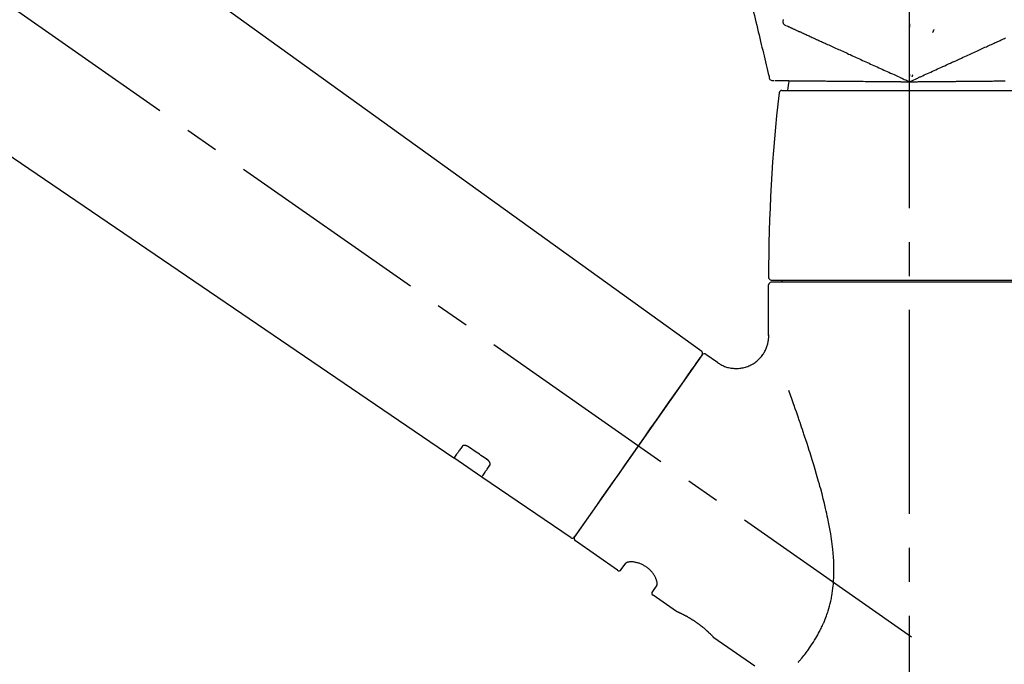
# Model space of a CAD drawing. Extents: x 84007 to 110129, y -21830 to -13430.
# Drawn here: x 103492 to 103674, y -19111 to -18992 of the extents above; entities that cross this region are included whole.
import ezdxf

# ---------------------------------------------------------------- set-up
doc = ezdxf.new("R2010")
doc.units = 0
doc.header["$LTSCALE"] = 50
doc.header["$MEASUREMENT"] = 0
doc.linetypes.add('CENTER2', pattern=[1.125, 0.75, -0.125, 0.125, -0.125])
doc.layers.get('0').update_dxf_attribs({"linetype": 'CONTINUOUS'})
doc.layers.add('150-機器', color=8, linetype='CONTINUOUS')
doc.layers.add('166-寸法B', color=11, linetype='CONTINUOUS')
doc.styles.add('KH001', font='txt')
doc.dimstyles.new('KH1xx030', dxfattribs={"dimscale": 30, "dimtxt": 2, "dimasz": 0.6, "dimexe": 0.3, "dimexo": 1.2, "dimgap": 0.5, "dimtad": 3, "dimdec": 1, "dimdsep": 46, "dimlunit": 6, "dimtxsty": 'KH001', "dimblk": 'DOT', "dimcen": 1, "dimdle": 1, "dimclrd": 256, "dimclre": 256, "dimclrt": 256, "dimadec": 0, "dimazin": 0, "dimtfac": 1, "dimtdec": 1, "dimtix": 1, "dimtmove": 2, "dimatfit": 3, "dimldrblk": 'CLOSEDBLANK', "dimfxl": 1, "dimtolj": 1, "dimtzin": 0, "dimlwd": -1, "dimlwe": -1, "dimarcsym": 0})

# ---------------------------------------------------------------- blocks, each defined once
blk = doc.blocks.new('_Dot')
at = {"color": 0, "linetype": 'ByBlock', "lineweight": -2}
blk.add_line((-0.5, 0), (-1, 0), dxfattribs=at)
at = {"color": 0, "linetype": 'ByBlock', "const_width": 0.5}
blk.add_lwpolyline([(-0.25, 0, 1), (0.25, 0, 1)], format="xyb", close=True, dxfattribs=at)
blk = doc.blocks.new('*D151')
at = {"layer": '166-寸法B', "transparency": 16777216}
for p, q in [((102586.1, -19199.53), (102586.1, -18788.37)), ((103726.1, -18865.68), (103726.1, -18788.37)), ((103708.1, -18797.37), (102604.1, -18797.37))]:
    blk.add_line(p, q, dxfattribs=at)
at = {"layer": '166-寸法B', "transparency": 16777216, "xscale": 18, "yscale": 18, "zscale": 18, "rotation": 180}
blk.add_blockref('_Dot', (102586.1, -18797.37), dxfattribs=at)
at = {"layer": '166-寸法B', "transparency": 16777216, "xscale": 18, "yscale": 18, "zscale": 18}
blk.add_blockref('_Dot', (103726.1, -18797.37), dxfattribs=at)
at = {"layer": '166-寸法B', "transparency": 16777216, "insert": (103156.1, -18748.57), "char_height": 60, "attachment_point": 5, "style": 'KH001'}
blk.add_mtext('\\A1;1,140', dxfattribs=at)
blk = doc.blocks.new('_ClosedBlank')
at = {"color": 0, "linetype": 'ByBlock', "lineweight": -2}
for p, q in [((-1, 0.167), (0, 0)), ((-1, 0.167), (-1, -0.167)), ((0, 0), (-1, -0.167))]:
    blk.add_line(p, q, dxfattribs=at)
blk = doc.blocks.new('*D95')
at = {"layer": '166-寸法B', "transparency": 16777216}
for p, q in [((103726.1, -19073.89), (103726.1, -18788.37)), ((103756.1, -18797.37), (103234.95, -18797.37))]:
    blk.add_line(p, q, dxfattribs=at)
at = {"layer": '166-寸法B', "transparency": 16777216, "insert": (103495.52, -18747.96), "char_height": 60, "attachment_point": 5, "style": 'KH001'}
blk.add_mtext('\\A1;IHｺﾝｾﾝﾄ位置', dxfattribs=at)
blk = doc.blocks.new('_None')
blk = doc.blocks.new('*D82')
at = {"layer": '166-寸法B', "transparency": 16777216}
for p, q in [((103076.1, -19108.89), (103076.1, -18878.89)), ((103726.1, -19108.89), (103726.1, -18878.89)), ((103094.1, -18887.89), (103708.1, -18887.89))]:
    blk.add_line(p, q, dxfattribs=at)
at = {"layer": '166-寸法B', "transparency": 16777216, "xscale": 18, "yscale": 18, "zscale": 18, "rotation": 180}
blk.add_blockref('_Dot', (103076.1, -18887.89), dxfattribs=at)
at = {"layer": '166-寸法B', "transparency": 16777216, "xscale": 18, "yscale": 18, "zscale": 18}
blk.add_blockref('_Dot', (103726.1, -18887.89), dxfattribs=at)
at = {"layer": '166-寸法B', "transparency": 16777216, "insert": (103401.1, -18842.89), "char_height": 60, "attachment_point": 5, "style": 'KH001'}
blk.add_mtext('\\A1;650', dxfattribs=at)

msp = doc.modelspace()

# ---------------------------------------------------------------- linework, layer by layer
at = {"layer": '150-機器', "color": 161, "linetype": 'CENTER2'}
msp.add_line((103656.1, -19195.86), (103656.1, -18891.93), dxfattribs=at)
at = {"layer": '150-機器', "color": 13, "linetype": 'CENTER2'}
msp.add_line((103656.44, -19106.03), (103369.57, -18905.16), dxfattribs=at)
at = {"layer": '150-機器', "color": 13, "linetype": 'Continuous'}
for p, q in [((103497.86, -18966.99), (103617.89, -19053.46)), ((103572.29, -19073.11), (103471.55, -19004.57)), ((103632.61, -19005.45), (103656.1, -19005.45)), ((103656.1, -19005.45), (103679.59, -19005.45)), ((103630.67, -19040.36), (103681.53, -19040.36)), ((103681.53, -19040.76), (103630.67, -19040.76)), ((103632.66, -19040.76), (103632.66, -19040.36)), ((103630.17, -19050.57), (103630.17, -19041.26)), ((103617.96, -19054.12), (103594.5, -19087.62)), ((103618.65, -19054), (103620.75, -19055.47)), ((103577.44, -19076.61), (103572.25, -19073.08)), ((103593.85, -19087.78), (103577.4, -19076.59)), ((103602.39, -19093.75), (103594.63, -19088.31)), ((103603.08, -19093.63), (103603.9, -19092.46)), ((103609.61, -19096.47), (103608.8, -19097.63)), ((103613.21, -19101.33), (103608.92, -19098.32)), ((103613.31, -19101.38), (103613.31, -19101.38)), ((103627.62, -19111.42), (103620.11, -19106.16))]:
    msp.add_line(p, q, dxfattribs=at)
for points in [[(103626.99, -18989.28), (103627.13, -18989.88), (103627.27, -18990.48), (103627.42, -18991.07), (103627.56, -18991.67), (103627.7, -18992.27), (103627.85, -18992.86), (103627.99, -18993.46), (103628.13, -18994.06), (103628.28, -18994.66), (103628.42, -18995.25), (103628.56, -18995.85), (103628.71, -18996.45)], [(103632.88, -18992.44), (103632.85, -18992.56), (103632.82, -18992.67), (103632.8, -18992.78), (103632.8, -18992.9), (103632.83, -18993.02), (103632.88, -18993.15), (103632.95, -18993.26), (103633.04, -18993.35), (103633.13, -18993.41), (103633.23, -18993.46), (103633.34, -18993.5), (103633.45, -18993.54)], [(103633.59, -18993.6), (103633.64, -18993.62), (103633.68, -18993.64), (103633.73, -18993.66), (103633.77, -18993.68)], [(103633.77, -18993.68), (103633.83, -18993.71), (103633.89, -18993.74), (103633.95, -18993.77), (103634.01, -18993.79)], [(103634.01, -18993.79), (103634.09, -18993.83), (103634.17, -18993.86), (103634.24, -18993.9), (103634.32, -18993.93)], [(103656.1, -18993.22), (103656.1, -18993.27), (103656.1, -18993.32), (103656.1, -18993.37), (103656.1, -18993.43), (103656.1, -18993.48), (103656.1, -18993.53), (103656.1, -18993.58), (103656.1, -18993.63), (103656.1, -18993.68), (103656.1, -18993.73), (103656.1, -18993.78), (103656.1, -18993.84)], [(103634.32, -18993.93), (103634.42, -18993.98), (103634.51, -18994.02), (103634.6, -18994.06), (103634.7, -18994.11)], [(103634.7, -18994.11), (103634.81, -18994.16), (103634.92, -18994.21), (103635.03, -18994.26), (103635.14, -18994.31)], [(103635.14, -18994.31), (103635.26, -18994.36), (103635.38, -18994.42), (103635.5, -18994.47), (103635.62, -18994.53), (103635.69, -18994.56), (103635.75, -18994.59), (103635.81, -18994.61), (103635.88, -18994.64), (103635.91, -18994.66), (103635.95, -18994.68), (103635.99, -18994.69), (103636.02, -18994.71), (103636.14, -18994.76), (103636.25, -18994.81), (103636.37, -18994.87), (103636.48, -18994.92), (103636.54, -18994.95), (103636.61, -18994.98), (103636.67, -18995), (103636.73, -18995.03)], [(103636.73, -18995.03), (103636.9, -18995.11), (103637.08, -18995.19), (103637.26, -18995.27), (103637.43, -18995.35)], [(103637.43, -18995.35), (103637.62, -18995.44), (103637.81, -18995.53), (103638, -18995.61), (103638.19, -18995.7)], [(103660.6, -18994.22), (103660.58, -18994.27), (103660.56, -18994.31), (103660.53, -18994.36), (103660.51, -18994.4), (103660.49, -18994.45), (103660.47, -18994.5), (103660.45, -18994.54), (103660.43, -18994.59), (103660.4, -18994.64), (103660.38, -18994.68), (103660.36, -18994.73), (103660.34, -18994.78)], [(103628.71, -18996.45), (103628.83, -18996.98), (103628.96, -18997.52), (103629.09, -18998.05), (103629.22, -18998.59), (103629.35, -18999.12), (103629.48, -18999.66), (103629.61, -19000.2), (103629.73, -19000.73), (103629.86, -19001.27), (103629.99, -19001.8), (103630.12, -19002.34), (103630.25, -19002.87)], [(103638.19, -18995.7), (103638.4, -18995.79), (103638.6, -18995.89), (103638.81, -18995.98), (103639.01, -18996.07)], [(103639.01, -18996.07), (103639.23, -18996.17), (103639.44, -18996.27), (103639.66, -18996.37), (103639.88, -18996.47)], [(103639.88, -18996.47), (103640.11, -18996.57), (103640.34, -18996.68), (103640.57, -18996.78), (103640.79, -18996.88)], [(103640.79, -18996.88), (103641.04, -18996.99), (103641.28, -18997.1), (103641.52, -18997.21), (103641.76, -18997.32)], [(103641.76, -18997.32), (103642.01, -18997.44), (103642.26, -18997.55), (103642.51, -18997.67), (103642.77, -18997.78)], [(103669.23, -18997.87), (103669.48, -18997.76), (103669.73, -18997.65), (103669.98, -18997.53), (103670.23, -18997.42)], [(103670.23, -18997.42), (103670.47, -18997.31), (103670.71, -18997.2), (103670.95, -18997.09), (103671.19, -18996.98)], [(103671.19, -18996.98), (103671.42, -18996.88), (103671.65, -18996.77), (103671.88, -18996.67), (103672.11, -18996.56)], [(103672.11, -18996.56), (103672.32, -18996.47), (103672.54, -18996.37), (103672.75, -18996.27), (103672.97, -18996.17)], [(103672.97, -18996.17), (103673.17, -18996.08), (103673.37, -18995.99), (103673.58, -18995.89), (103673.78, -18995.8)], [(103642.77, -18997.78), (103643.03, -18997.9), (103643.29, -18998.02), (103643.55, -18998.14), (103643.82, -18998.26)], [(103643.82, -18998.26), (103644.09, -18998.39), (103644.36, -18998.51), (103644.63, -18998.63), (103644.9, -18998.76)], [(103644.9, -18998.76), (103645.18, -18998.88), (103645.46, -18999.01), (103645.74, -18999.14), (103646.02, -18999.27)], [(103646.02, -18999.27), (103646.31, -18999.4), (103646.6, -18999.53), (103646.88, -18999.66), (103647.17, -18999.79)], [(103665.99, -18999.35), (103666.27, -18999.22), (103666.55, -18999.1), (103666.83, -18998.97), (103667.11, -18998.84)], [(103667.11, -18998.84), (103667.38, -18998.72), (103667.65, -18998.6), (103667.92, -18998.47), (103668.19, -18998.35)], [(103668.19, -18998.35), (103668.45, -18998.23), (103668.71, -18998.11), (103668.97, -18997.99), (103669.23, -18997.87)], [(103647.17, -18999.79), (103647.47, -18999.93), (103647.76, -19000.06), (103648.05, -19000.19), (103648.35, -19000.33)], [(103648.35, -19000.33), (103648.65, -19000.46), (103648.95, -19000.6), (103649.25, -19000.74), (103649.55, -19000.87)], [(103649.55, -19000.87), (103649.85, -19001.01), (103650.16, -19001.15), (103650.46, -19001.29), (103650.77, -19001.43)], [(103661.86, -19001.23), (103662.21, -19001.07), (103662.57, -19000.91), (103662.92, -19000.75), (103663.28, -19000.59), (103663.45, -19000.51), (103663.62, -19000.43), (103663.79, -19000.35), (103663.96, -19000.28), (103664.05, -19000.23), (103664.15, -19000.19), (103664.24, -19000.15), (103664.33, -19000.11), (103664.59, -18999.99), (103664.84, -18999.87), (103665.1, -18999.76), (103665.35, -18999.64), (103665.51, -18999.57), (103665.67, -18999.5), (103665.83, -18999.42), (103665.99, -18999.35)], [(103630.25, -19002.87), (103630.26, -19002.99), (103630.28, -19003.11), (103630.31, -19003.22), (103630.36, -19003.32), (103630.43, -19003.43), (103630.53, -19003.52), (103630.64, -19003.59), (103630.75, -19003.64), (103630.87, -19003.66), (103630.98, -19003.66), (103631.1, -19003.66), (103631.22, -19003.64)], [(103650.77, -19001.43), (103651.08, -19001.57), (103651.39, -19001.71), (103651.69, -19001.85), (103652, -19001.99)], [(103652, -19001.99), (103652.31, -19002.13), (103652.63, -19002.28), (103652.94, -19002.42), (103653.25, -19002.56)], [(103653.25, -19002.56), (103653.51, -19002.68), (103653.77, -19002.8), (103654.03, -19002.92), (103654.3, -19003.04), (103654.39, -19003.08), (103654.48, -19003.12), (103654.58, -19003.17), (103654.67, -19003.21), (103654.74, -19003.24), (103654.81, -19003.27), (103654.88, -19003.3), (103654.94, -19003.33), (103655.14, -19003.42), (103655.33, -19003.51), (103655.52, -19003.59), (103655.71, -19003.68), (103655.81, -19003.73), (103655.9, -19003.77), (103656, -19003.81), (103656.1, -19003.86)], [(103656.1, -19003.86), (103656.37, -19003.74), (103656.63, -19003.61), (103656.9, -19003.49), (103657.17, -19003.37), (103657.31, -19003.31), (103657.46, -19003.24), (103657.6, -19003.18), (103657.74, -19003.11), (103657.87, -19003.05), (103658, -19002.99), (103658.12, -19002.94), (103658.25, -19002.88), (103658.53, -19002.75), (103658.81, -19002.62), (103659.1, -19002.49), (103659.38, -19002.36)], [(103656.1, -19002.46), (103656.1, -19002.49), (103656.1, -19002.52), (103656.1, -19002.55), (103656.1, -19002.58), (103656.1, -19002.61), (103656.1, -19002.64), (103656.1, -19002.68), (103656.1, -19002.71), (103656.1, -19002.74), (103656.1, -19002.77), (103656.1, -19002.8), (103656.1, -19002.83)], [(103656.69, -19002.59), (103656.68, -19002.62), (103656.67, -19002.65), (103656.65, -19002.67), (103656.64, -19002.7), (103656.63, -19002.73), (103656.61, -19002.76), (103656.6, -19002.79), (103656.59, -19002.82), (103656.57, -19002.84), (103656.56, -19002.87), (103656.55, -19002.9), (103656.53, -19002.93)], [(103659.38, -19002.36), (103659.69, -19002.22), (103660, -19002.08), (103660.32, -19001.94), (103660.63, -19001.79)], [(103660.63, -19001.79), (103660.94, -19001.65), (103661.25, -19001.51), (103661.55, -19001.37), (103661.86, -19001.23)], [(103631.37, -19003.64), (103631.42, -19003.64), (103631.46, -19003.64), (103631.51, -19003.64), (103631.56, -19003.65)], [(103631.56, -19003.65), (103631.63, -19003.65), (103631.69, -19003.65), (103631.76, -19003.65), (103631.83, -19003.65)], [(103631.83, -19003.65), (103631.91, -19003.65), (103632, -19003.65), (103632.08, -19003.65), (103632.17, -19003.65)], [(103632.17, -19003.65), (103632.27, -19003.65), (103632.37, -19003.65), (103632.48, -19003.65), (103632.58, -19003.65)], [(103632.58, -19003.65), (103632.7, -19003.66), (103632.82, -19003.66), (103632.94, -19003.66), (103633.06, -19003.66)], [(103633.06, -19003.66), (103633.2, -19003.66), (103633.33, -19003.66), (103633.46, -19003.66), (103633.6, -19003.66), (103633.67, -19003.66), (103633.74, -19003.66), (103633.81, -19003.66), (103633.88, -19003.67), (103633.92, -19003.67), (103633.96, -19003.67), (103634, -19003.67), (103634.04, -19003.67), (103634.16, -19003.67), (103634.29, -19003.67), (103634.42, -19003.67), (103634.54, -19003.67), (103634.61, -19003.67), (103634.68, -19003.67), (103634.74, -19003.67), (103634.81, -19003.67)], [(103634.81, -19003.67), (103635.01, -19003.68), (103635.2, -19003.68), (103635.39, -19003.68), (103635.59, -19003.68)], [(103635.59, -19003.68), (103635.8, -19003.68), (103636, -19003.68), (103636.21, -19003.69), (103636.42, -19003.69)], [(103636.42, -19003.69), (103636.65, -19003.69), (103636.87, -19003.69), (103637.1, -19003.69), (103637.32, -19003.7)], [(103637.32, -19003.7), (103637.56, -19003.7), (103637.8, -19003.7), (103638.03, -19003.7), (103638.27, -19003.7)], [(103638.27, -19003.7), (103638.52, -19003.71), (103638.78, -19003.71), (103639.03, -19003.71), (103639.28, -19003.71)], [(103639.28, -19003.71), (103639.55, -19003.71), (103639.81, -19003.72), (103640.08, -19003.72), (103640.34, -19003.72)], [(103640.34, -19003.72), (103640.62, -19003.72), (103640.89, -19003.73), (103641.17, -19003.73), (103641.45, -19003.73)], [(103641.45, -19003.73), (103641.74, -19003.73), (103642.02, -19003.74), (103642.31, -19003.74), (103642.6, -19003.74)], [(103642.6, -19003.74), (103642.9, -19003.74), (103643.2, -19003.75), (103643.5, -19003.75), (103643.79, -19003.75)], [(103643.79, -19003.75), (103644.1, -19003.75), (103644.41, -19003.76), (103644.72, -19003.76), (103645.02, -19003.76)], [(103645.02, -19003.76), (103645.34, -19003.77), (103645.66, -19003.77), (103645.97, -19003.77), (103646.29, -19003.77)], [(103646.29, -19003.77), (103646.61, -19003.78), (103646.94, -19003.78), (103647.26, -19003.78), (103647.58, -19003.78)], [(103647.58, -19003.78), (103647.91, -19003.79), (103648.24, -19003.79), (103648.57, -19003.79), (103648.9, -19003.8)], [(103648.9, -19003.8), (103649.24, -19003.8), (103649.57, -19003.8), (103649.91, -19003.81), (103650.24, -19003.81)], [(103650.24, -19003.81), (103650.58, -19003.81), (103650.92, -19003.81), (103651.26, -19003.82), (103651.6, -19003.82)], [(103651.6, -19003.82), (103651.94, -19003.82), (103652.28, -19003.83), (103652.62, -19003.83), (103652.97, -19003.83)], [(103652.97, -19003.83), (103653.25, -19003.83), (103653.54, -19003.84), (103653.83, -19003.84), (103654.12, -19003.84), (103654.22, -19003.84), (103654.32, -19003.84), (103654.43, -19003.84), (103654.53, -19003.85), (103654.61, -19003.85), (103654.68, -19003.85), (103654.76, -19003.85), (103654.83, -19003.85), (103655.04, -19003.85), (103655.25, -19003.85), (103655.46, -19003.85), (103655.67, -19003.86), (103655.78, -19003.86), (103655.89, -19003.86), (103655.99, -19003.86), (103656.1, -19003.86)], [(103656.1, -19003.86), (103656.39, -19003.86), (103656.69, -19003.85), (103656.98, -19003.85), (103657.28, -19003.85), (103657.43, -19003.85), (103657.59, -19003.85), (103657.75, -19003.84), (103657.9, -19003.84), (103658.04, -19003.84), (103658.18, -19003.84), (103658.32, -19003.84), (103658.46, -19003.84), (103658.77, -19003.84), (103659.08, -19003.83), (103659.39, -19003.83), (103659.7, -19003.83)], [(103659.7, -19003.83), (103660.05, -19003.82), (103660.39, -19003.82), (103660.73, -19003.82), (103661.08, -19003.82)], [(103661.08, -19003.82), (103661.42, -19003.81), (103661.75, -19003.81), (103662.09, -19003.81), (103662.43, -19003.8)], [(103662.43, -19003.8), (103662.82, -19003.8), (103663.21, -19003.8), (103663.6, -19003.79), (103663.99, -19003.79), (103664.17, -19003.79), (103664.36, -19003.79), (103664.55, -19003.79), (103664.74, -19003.78), (103664.84, -19003.78), (103664.94, -19003.78), (103665.05, -19003.78), (103665.15, -19003.78), (103665.43, -19003.78), (103665.71, -19003.78), (103665.99, -19003.77), (103666.27, -19003.77), (103666.44, -19003.77), (103666.62, -19003.77), (103666.79, -19003.77), (103666.97, -19003.76)], [(103666.97, -19003.76), (103667.28, -19003.76), (103667.58, -19003.76), (103667.89, -19003.76), (103668.19, -19003.75)], [(103668.19, -19003.75), (103668.49, -19003.75), (103668.79, -19003.75), (103669.08, -19003.75), (103669.38, -19003.74)], [(103669.38, -19003.74), (103669.67, -19003.74), (103669.96, -19003.74), (103670.24, -19003.74), (103670.53, -19003.73)], [(103670.53, -19003.73), (103670.8, -19003.73), (103671.08, -19003.73), (103671.36, -19003.73), (103671.63, -19003.72)], [(103671.63, -19003.72), (103671.9, -19003.72), (103672.16, -19003.72), (103672.42, -19003.72), (103672.69, -19003.71)], [(103672.69, -19003.71), (103672.94, -19003.71), (103673.19, -19003.71), (103673.44, -19003.71), (103673.69, -19003.71)], [(103620.75, -19055.5), (103620.75, -19055.5), (103620.76, -19055.5), (103620.76, -19055.5), (103620.76, -19055.51), (103620.81, -19055.55), (103620.86, -19055.59), (103620.91, -19055.62), (103620.95, -19055.66), (103621.06, -19055.73), (103621.17, -19055.79), (103621.28, -19055.85), (103621.4, -19055.91), (103621.56, -19055.99), (103621.73, -19056.08), (103621.9, -19056.15), (103622.07, -19056.23), (103622.26, -19056.3), (103622.45, -19056.36), (103622.64, -19056.41), (103622.83, -19056.46), (103623.03, -19056.5), (103623.23, -19056.54), (103623.43, -19056.57), (103623.63, -19056.59), (103623.84, -19056.61), (103624.04, -19056.62), (103624.25, -19056.62), (103624.45, -19056.62), (103624.66, -19056.6), (103624.87, -19056.58), (103625.08, -19056.56), (103625.28, -19056.52), (103625.49, -19056.48), (103625.7, -19056.43), (103625.91, -19056.38), (103626.12, -19056.31), (103626.33, -19056.24), (103626.53, -19056.16), (103626.73, -19056.07), (103626.93, -19055.97), (103627.12, -19055.87), (103627.31, -19055.76), (103627.5, -19055.64), (103627.68, -19055.52), (103627.85, -19055.39), (103628.01, -19055.26), (103628.17, -19055.12), (103628.33, -19054.98), (103628.47, -19054.84), (103628.61, -19054.69), (103628.75, -19054.54), (103628.88, -19054.39), (103629, -19054.23), (103629.11, -19054.07), (103629.22, -19053.91), (103629.33, -19053.75), (103629.42, -19053.59), (103629.51, -19053.42), (103629.6, -19053.26), (103629.67, -19053.09), (103629.75, -19052.92), (103629.81, -19052.76), (103629.87, -19052.59), (103629.93, -19052.42), (103629.98, -19052.25), (103630.02, -19052.09), (103630.06, -19051.92), (103630.1, -19051.75), (103630.12, -19051.6), (103630.14, -19051.44), (103630.16, -19051.27), (103630.18, -19051.11), (103630.19, -19051), (103630.2, -19050.89), (103630.2, -19050.78), (103630.2, -19050.67), (103630.2, -19050.61), (103630.2, -19050.56), (103630.19, -19050.5), (103630.19, -19050.44), (103630.19, -19050.44), (103630.19, -19050.43), (103630.19, -19050.43), (103630.19, -19050.42)], [(103616.52, -19056.17), (103616.85, -19055.71), (103617.15, -19055.28), (103617.42, -19054.89), (103617.64, -19054.58), (103617.68, -19054.52), (103617.73, -19054.45), (103617.8, -19054.35), (103617.89, -19054.22), (103617.92, -19054.17), (103617.95, -19054.13), (103617.97, -19054.11), (103617.96, -19054.12), (103617.96, -19054.12), (103617.96, -19054.12), (103617.96, -19054.12), (103617.96, -19054.12)], [(103594.5, -19087.62), (103594.5, -19087.62), (103594.5, -19087.62), (103594.5, -19087.62), (103594.5, -19087.62), (103594.79, -19087.21), (103595.07, -19086.81), (103595.35, -19086.41), (103595.63, -19086), (103596.37, -19084.96), (103597.1, -19083.91), (103597.83, -19082.87), (103598.56, -19081.82), (103599.58, -19080.36), (103600.61, -19078.9), (103601.63, -19077.44), (103602.66, -19075.98), (103603.82, -19074.32), (103604.97, -19072.67), (103606.13, -19071.01), (103607.29, -19069.35), (103608.41, -19067.75), (103609.53, -19066.16), (103610.65, -19064.56), (103611.77, -19062.96), (103612.68, -19061.66), (103613.59, -19060.37), (103614.5, -19059.07), (103615.4, -19057.77), (103615.68, -19057.37), (103615.96, -19056.97), (103616.24, -19056.57), (103616.52, -19056.17)], [(103635.64, -19110.69), (103635.65, -19110.67), (103635.67, -19110.66), (103635.68, -19110.64), (103635.69, -19110.62), (103635.71, -19110.61), (103635.72, -19110.59), (103635.73, -19110.58), (103635.75, -19110.56), (103635.82, -19110.47), (103635.89, -19110.38), (103635.97, -19110.3), (103636.04, -19110.21), (103636.1, -19110.13), (103636.16, -19110.06), (103636.22, -19109.98), (103636.28, -19109.91), (103636.47, -19109.68), (103636.65, -19109.45), (103636.83, -19109.22), (103637.01, -19108.98), (103637.13, -19108.82), (103637.25, -19108.66), (103637.37, -19108.5), (103637.49, -19108.33), (103637.73, -19107.99), (103637.97, -19107.64), (103638.2, -19107.3), (103638.42, -19106.95), (103638.54, -19106.76), (103638.65, -19106.58), (103638.77, -19106.4), (103638.88, -19106.21), (103639.05, -19105.92), (103639.21, -19105.63), (103639.37, -19105.34), (103639.52, -19105.04), (103639.57, -19104.94), (103639.63, -19104.84), (103639.68, -19104.74), (103639.73, -19104.64), (103639.83, -19104.44), (103639.93, -19104.23), (103640.03, -19104.03), (103640.12, -19103.82), (103640.17, -19103.72), (103640.21, -19103.61), (103640.26, -19103.51), (103640.31, -19103.4), (103640.44, -19103.09), (103640.58, -19102.77), (103640.7, -19102.45), (103640.83, -19102.13), (103640.91, -19101.91), (103640.98, -19101.69), (103641.06, -19101.47), (103641.13, -19101.24), (103641.26, -19100.79), (103641.39, -19100.33), (103641.51, -19099.87), (103641.62, -19099.41), (103641.67, -19099.18), (103641.72, -19098.94), (103641.76, -19098.71), (103641.8, -19098.47), (103641.88, -19098.01), (103641.95, -19097.53), (103642.01, -19097.06), (103642.06, -19096.59), (103642.09, -19096.35), (103642.11, -19096.11), (103642.12, -19095.87), (103642.14, -19095.63), (103642.17, -19095.15), (103642.18, -19094.67), (103642.19, -19094.19), (103642.2, -19093.71), (103642.19, -19093.47), (103642.19, -19093.23), (103642.18, -19092.99), (103642.18, -19092.75), (103642.15, -19092.03), (103642.12, -19091.32), (103642.07, -19090.6), (103642.01, -19089.89), (103641.96, -19089.41), (103641.89, -19088.94), (103641.83, -19088.47), (103641.75, -19088), (103641.6, -19087.06), (103641.44, -19086.12), (103641.27, -19085.18), (103641.08, -19084.24), (103640.98, -19083.78), (103640.88, -19083.32), (103640.78, -19082.86), (103640.67, -19082.4), (103640.45, -19081.49), (103640.23, -19080.58), (103640, -19079.68), (103639.76, -19078.77), (103639.63, -19078.32), (103639.51, -19077.88), (103639.38, -19077.43), (103639.26, -19076.98), (103639, -19076.1), (103638.74, -19075.21), (103638.48, -19074.33), (103638.21, -19073.44), (103638.07, -19073.01), (103637.93, -19072.57), (103637.8, -19072.13), (103637.66, -19071.7), (103637.45, -19071.05), (103637.24, -19070.4), (103637.03, -19069.75), (103636.81, -19069.1), (103636.74, -19068.89), (103636.67, -19068.68), (103636.6, -19068.46), (103636.53, -19068.25), (103636.39, -19067.82), (103636.24, -19067.4), (103636.1, -19066.98), (103635.96, -19066.55), (103635.89, -19066.34), (103635.81, -19066.13), (103635.74, -19065.92), (103635.67, -19065.71), (103635.48, -19065.15), (103635.28, -19064.58), (103635.09, -19064.02), (103634.89, -19063.45), (103634.76, -19063.1), (103634.64, -19062.75), (103634.52, -19062.4), (103634.39, -19062.05), (103634.27, -19061.7), (103634.15, -19061.36), (103634.03, -19061.02), (103633.9, -19060.68)], [(103573.78, -19070.97), (103573.66, -19071.15), (103573.54, -19071.32), (103573.42, -19071.49), (103573.29, -19071.67), (103573.2, -19071.8), (103573.11, -19071.94), (103573.01, -19072.07), (103572.92, -19072.2), (103572.79, -19072.38), (103572.67, -19072.56), (103572.54, -19072.74), (103572.41, -19072.92), (103572.39, -19072.96), (103572.36, -19073), (103572.33, -19073.04), (103572.29, -19073.1), (103572.29, -19073.11), (103572.29, -19073.11), (103572.28, -19073.11), (103572.28, -19073.11), (103572.29, -19073.11), (103572.29, -19073.11), (103572.29, -19073.11), (103572.29, -19073.11), (103572.29, -19073.1), (103572.29, -19073.1), (103572.29, -19073.1), (103572.29, -19073.1)], [(103574.95, -19071.04), (103574.95, -19071.04), (103574.94, -19071.04), (103574.94, -19071.03), (103574.93, -19071.03), (103574.92, -19071.02), (103574.91, -19071.02), (103574.9, -19071.01), (103574.89, -19071), (103574.88, -19070.99), (103574.86, -19070.99), (103574.85, -19070.98), (103574.83, -19070.97), (103574.81, -19070.96), (103574.79, -19070.95), (103574.78, -19070.94), (103574.76, -19070.93), (103574.74, -19070.92), (103574.71, -19070.91), (103574.69, -19070.9), (103574.67, -19070.89), (103574.64, -19070.88), (103574.61, -19070.87), (103574.58, -19070.86), (103574.55, -19070.85), (103574.51, -19070.83), (103574.47, -19070.82), (103574.43, -19070.81), (103574.39, -19070.81), (103574.35, -19070.8), (103574.31, -19070.79), (103574.27, -19070.79), (103574.23, -19070.79), (103574.19, -19070.79), (103574.15, -19070.79), (103574.12, -19070.8), (103574.08, -19070.8), (103574.05, -19070.81), (103574.01, -19070.82), (103573.98, -19070.83), (103573.95, -19070.84), (103573.93, -19070.85), (103573.91, -19070.86), (103573.89, -19070.87), (103573.87, -19070.88), (103573.85, -19070.89), (103573.84, -19070.91), (103573.83, -19070.92), (103573.81, -19070.93), (103573.81, -19070.94), (103573.8, -19070.94), (103573.8, -19070.95), (103573.79, -19070.96), (103573.79, -19070.96), (103573.79, -19070.96), (103573.79, -19070.97), (103573.78, -19070.97)], [(103578.42, -19073.39), (103578.13, -19073.19), (103577.84, -19073), (103577.55, -19072.8), (103577.26, -19072.61), (103576.97, -19072.41), (103576.69, -19072.22), (103576.4, -19072.02), (103576.11, -19071.82), (103575.82, -19071.63), (103575.53, -19071.43), (103575.24, -19071.24), (103574.95, -19071.04)], [(103578.9, -19074.44), (103578.91, -19074.44), (103578.91, -19074.43), (103578.91, -19074.43), (103578.91, -19074.43), (103578.92, -19074.42), (103578.92, -19074.41), (103578.93, -19074.4), (103578.93, -19074.4), (103578.94, -19074.38), (103578.94, -19074.36), (103578.95, -19074.35), (103578.96, -19074.33), (103578.96, -19074.31), (103578.97, -19074.28), (103578.97, -19074.26), (103578.97, -19074.23), (103578.97, -19074.2), (103578.97, -19074.17), (103578.96, -19074.14), (103578.96, -19074.11), (103578.95, -19074.07), (103578.94, -19074.04), (103578.93, -19074), (103578.92, -19073.97), (103578.9, -19073.93), (103578.88, -19073.89), (103578.86, -19073.85), (103578.84, -19073.82), (103578.82, -19073.78), (103578.8, -19073.75), (103578.78, -19073.72), (103578.75, -19073.69), (103578.73, -19073.67), (103578.71, -19073.64), (103578.69, -19073.62), (103578.66, -19073.59), (103578.64, -19073.57), (103578.63, -19073.56), (103578.61, -19073.54), (103578.59, -19073.52), (103578.57, -19073.5), (103578.55, -19073.48), (103578.53, -19073.47), (103578.51, -19073.45), (103578.49, -19073.44), (103578.48, -19073.43), (103578.46, -19073.42), (103578.45, -19073.41), (103578.44, -19073.41), (103578.43, -19073.4), (103578.43, -19073.4), (103578.42, -19073.39)], [(103577.4, -19076.58), (103577.4, -19076.58), (103577.4, -19076.58), (103577.4, -19076.58), (103577.4, -19076.58), (103577.4, -19076.59), (103577.4, -19076.59), (103577.4, -19076.59), (103577.4, -19076.59), (103577.4, -19076.59), (103577.4, -19076.59), (103577.4, -19076.58), (103577.4, -19076.58), (103577.45, -19076.52), (103577.48, -19076.48), (103577.5, -19076.44), (103577.53, -19076.4), (103577.66, -19076.22), (103577.78, -19076.04), (103577.91, -19075.86), (103578.03, -19075.68), (103578.13, -19075.54), (103578.22, -19075.41), (103578.32, -19075.27), (103578.41, -19075.14), (103578.54, -19074.96), (103578.66, -19074.79), (103578.78, -19074.61), (103578.9, -19074.44)], [(103609.62, -19096.46), (103609.62, -19096.46), (103609.62, -19096.46), (103609.62, -19096.46), (103609.62, -19096.45), (103609.63, -19096.45), (103609.63, -19096.44), (103609.64, -19096.44), (103609.64, -19096.43), (103609.65, -19096.39), (103609.66, -19096.36), (103609.67, -19096.32), (103609.68, -19096.28), (103609.68, -19096.22), (103609.68, -19096.15), (103609.67, -19096.08), (103609.67, -19096.01), (103609.65, -19095.91), (103609.63, -19095.82), (103609.61, -19095.72), (103609.58, -19095.63), (103609.55, -19095.52), (103609.51, -19095.41), (103609.46, -19095.3), (103609.41, -19095.19), (103609.36, -19095.06), (103609.3, -19094.94), (103609.23, -19094.83), (103609.16, -19094.71), (103609.08, -19094.59), (103609, -19094.47), (103608.92, -19094.35), (103608.83, -19094.23), (103608.73, -19094.11), (103608.63, -19093.99), (103608.53, -19093.88), (103608.43, -19093.77), (103608.31, -19093.66), (103608.2, -19093.55), (103608.08, -19093.45), (103607.95, -19093.35), (103607.83, -19093.25), (103607.7, -19093.16), (103607.57, -19093.07), (103607.44, -19092.98), (103607.31, -19092.91), (103607.18, -19092.83), (103607.04, -19092.76), (103606.91, -19092.69), (103606.77, -19092.63), (103606.63, -19092.57), (103606.5, -19092.52), (103606.36, -19092.47), (103606.22, -19092.42), (103606.09, -19092.38), (103605.95, -19092.35), (103605.81, -19092.31), (103605.68, -19092.29), (103605.55, -19092.26), (103605.42, -19092.24), (103605.28, -19092.22), (103605.16, -19092.21), (103605.04, -19092.21), (103604.92, -19092.2), (103604.8, -19092.2), (103604.69, -19092.21), (103604.59, -19092.22), (103604.49, -19092.23), (103604.38, -19092.24), (103604.31, -19092.26), (103604.23, -19092.28), (103604.16, -19092.3), (103604.08, -19092.33), (103604.04, -19092.35), (103604.01, -19092.37), (103603.97, -19092.4), (103603.93, -19092.42), (103603.92, -19092.43), (103603.91, -19092.43), (103603.91, -19092.44), (103603.9, -19092.45), (103603.9, -19092.45), (103603.9, -19092.45), (103603.9, -19092.46), (103603.9, -19092.46)], [(103620.16, -19106.2), (103620.16, -19106.19), (103620.16, -19106.19), (103620.16, -19106.19), (103620.16, -19106.19), (103620.16, -19106.19), (103620.16, -19106.19), (103620.16, -19106.19), (103620.16, -19106.19), (103620.15, -19106.19), (103620.15, -19106.19), (103620.15, -19106.19), (103620.15, -19106.19), (103620.15, -19106.18), (103620.15, -19106.18), (103620.14, -19106.17), (103620.14, -19106.17), (103620.12, -19106.16), (103620.11, -19106.14), (103620.1, -19106.13), (103620.08, -19106.11), (103620.08, -19106.1), (103620.07, -19106.1), (103620.06, -19106.09), (103620.06, -19106.09), (103620.05, -19106.07), (103620.03, -19106.06), (103620.02, -19106.04), (103620, -19106.03), (103619.99, -19106.01), (103619.97, -19105.99), (103619.96, -19105.98), (103619.94, -19105.96), (103619.92, -19105.94), (103619.9, -19105.92), (103619.88, -19105.9), (103619.86, -19105.87), (103619.83, -19105.85), (103619.81, -19105.83), (103619.79, -19105.8), (103619.77, -19105.78), (103619.75, -19105.77), (103619.74, -19105.75), (103619.73, -19105.74), (103619.71, -19105.73), (103619.67, -19105.69), (103619.63, -19105.65), (103619.59, -19105.61), (103619.55, -19105.56), (103619.52, -19105.53), (103619.49, -19105.5), (103619.46, -19105.47), (103619.43, -19105.44), (103619.37, -19105.39), (103619.32, -19105.34), (103619.27, -19105.29), (103619.21, -19105.24), (103619.19, -19105.22), (103619.17, -19105.2), (103619.16, -19105.18), (103619.14, -19105.17), (103619.1, -19105.13), (103619.06, -19105.09), (103619.02, -19105.06), (103618.98, -19105.02), (103618.96, -19105), (103618.94, -19104.98), (103618.92, -19104.96), (103618.9, -19104.94), (103618.83, -19104.89), (103618.77, -19104.83), (103618.7, -19104.77), (103618.64, -19104.71), (103618.59, -19104.67), (103618.54, -19104.63), (103618.5, -19104.59), (103618.45, -19104.55), (103618.38, -19104.49), (103618.3, -19104.43), (103618.23, -19104.36), (103618.15, -19104.3), (103618.13, -19104.28), (103618.1, -19104.26), (103618.07, -19104.24), (103618.05, -19104.22), (103618, -19104.18), (103617.94, -19104.13), (103617.89, -19104.09), (103617.84, -19104.05), (103617.79, -19104.01), (103617.73, -19103.97), (103617.68, -19103.92), (103617.63, -19103.88), (103617.57, -19103.84), (103617.51, -19103.8), (103617.46, -19103.76), (103617.4, -19103.72), (103617.35, -19103.67), (103617.29, -19103.63), (103617.23, -19103.59), (103617.18, -19103.55), (103617.15, -19103.53), (103617.12, -19103.51), (103617.09, -19103.49), (103617.06, -19103.47), (103616.98, -19103.41), (103616.89, -19103.35), (103616.8, -19103.28), (103616.71, -19103.22), (103616.66, -19103.19), (103616.6, -19103.15), (103616.54, -19103.11), (103616.48, -19103.07), (103616.4, -19103.01), (103616.31, -19102.96), (103616.22, -19102.9), (103616.14, -19102.85), (103616.11, -19102.83), (103616.08, -19102.81), (103616.05, -19102.79), (103616.02, -19102.78), (103615.96, -19102.74), (103615.9, -19102.71), (103615.85, -19102.67), (103615.79, -19102.64), (103615.76, -19102.62), (103615.73, -19102.6), (103615.7, -19102.58), (103615.67, -19102.57), (103615.59, -19102.52), (103615.51, -19102.47), (103615.42, -19102.42), (103615.34, -19102.37), (103615.29, -19102.34), (103615.23, -19102.31), (103615.18, -19102.28), (103615.12, -19102.25), (103615.05, -19102.21), (103614.97, -19102.17), (103614.89, -19102.13), (103614.82, -19102.09), (103614.79, -19102.08), (103614.77, -19102.06), (103614.74, -19102.05), (103614.72, -19102.04), (103614.67, -19102.01), (103614.62, -19101.99), (103614.57, -19101.96), (103614.52, -19101.94), (103614.5, -19101.93), (103614.48, -19101.91), (103614.46, -19101.9), (103614.43, -19101.89), (103614.37, -19101.86), (103614.3, -19101.83), (103614.24, -19101.79), (103614.17, -19101.76), (103614.13, -19101.74), (103614.09, -19101.72), (103614.05, -19101.7), (103614.01, -19101.68), (103613.94, -19101.65), (103613.87, -19101.62), (103613.8, -19101.59), (103613.73, -19101.55), (103613.7, -19101.54), (103613.67, -19101.53), (103613.64, -19101.51), (103613.61, -19101.5), (103613.57, -19101.48), (103613.54, -19101.47), (103613.5, -19101.45), (103613.46, -19101.44), (103613.45, -19101.43), (103613.44, -19101.43), (103613.43, -19101.42), (103613.42, -19101.42), (103613.4, -19101.41), (103613.38, -19101.4), (103613.36, -19101.39), (103613.35, -19101.38), (103613.34, -19101.38), (103613.33, -19101.38), (103613.32, -19101.37), (103613.31, -19101.37), (103613.3, -19101.36), (103613.28, -19101.36), (103613.26, -19101.35), (103613.24, -19101.34), (103613.23, -19101.33), (103613.22, -19101.33), (103613.21, -19101.33), (103613.21, -19101.33), (103613.21, -19101.33), (103613.21, -19101.33), (103613.21, -19101.33), (103613.21, -19101.33)], [(103613.42, -19101.43), (103613.41, -19101.43), (103613.41, -19101.42), (103613.4, -19101.42), (103613.39, -19101.42), (103613.38, -19101.41), (103613.37, -19101.41), (103613.36, -19101.4), (103613.35, -19101.4), (103613.34, -19101.39), (103613.33, -19101.39), (103613.32, -19101.39), (103613.31, -19101.38), (103613.31, -19101.38), (103613.31, -19101.38), (103613.31, -19101.38), (103613.31, -19101.38), (103613.31, -19101.38), (103613.31, -19101.38), (103613.31, -19101.38), (103613.31, -19101.38)]]:
    msp.add_lwpolyline(points, dxfattribs=at)
for centre, radius, start, end in [((103653.46, -19007.86), 19.95, 167.8571, 173.0695), ((103929.37, -19039.95), 299.21, 173.4651, 179.9836), ((103632.61, -19005.95), 0.499, 90, 173.4651), ((103630.67, -19039.86), 0.499, 179.9836, 270), ((103630.67, -19041.26), 0.499, 90, 180), ((103617.55, -19053.83), 0.499, 325, 54.7271), ((103618.37, -19054.41), 0.499, 55, 145), ((103594.09, -19087.34), 0.499, 236.2642, 325), ((103594.91, -19087.91), 0.499, 145, 235), ((103602.67, -19093.34), 0.499, 235, 325), ((103609.21, -19097.92), 0.499, 145, 235)]:
    msp.add_arc(centre, radius, start, end, dxfattribs=at)

# ---------------------------------------------------------------- dimensions: what is measured, and where the dimension line sits
at = {"layer": '166-寸法B'}
dim = msp.add_linear_dim(base=(102586.1, -18797.37), p1=(103726.1, -18901.68), p2=(102586.1, -19235.53), angle=180, dimstyle='KH1xx030', dxfattribs=at)
dim.commit()
dim.dimension.update_dxf_attribs({"geometry": '*D151', "text_midpoint": (103156.1, -18748.57)})
dim = msp.add_linear_dim(base=(103264.95, -18797.37), p1=(103726.1, -19109.89), p2=(103264.95, -18963.95), text='IHｺﾝｾﾝﾄ位置', dimstyle='KH1xx030', override={"dimblk1": 'None', "dimblk2": 'None', "dimsah": 1, "dimse2": 1}, dxfattribs=at)
dim.commit()
dim.dimension.update_dxf_attribs({"geometry": '*D95', "text_midpoint": (103495.52, -18747.96)})
dim = msp.add_linear_dim(base=(103726.1, -18887.89), p1=(103076.1, -19144.89), p2=(103726.1, -19144.89), dimstyle='KH1xx030', dxfattribs=at)
dim.commit()
dim.dimension.update_dxf_attribs({"geometry": '*D82', "text_midpoint": (103401.1, -18842.89)})

doc.saveas('drawing.dxf')
